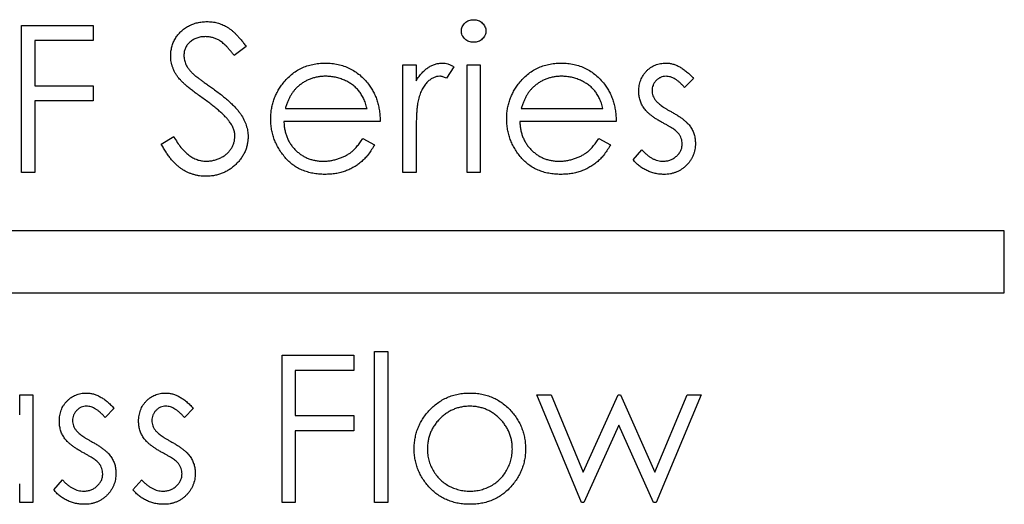
# Model space of a CAD drawing. Units: inches. Extents: x 1.8 to 16, y 1.5 to 10.6.
# Drawn here: x 7.3 to 7.8, y 5 to 5.3 of the extents above; entities that cross this region are included whole.
import ezdxf

# ---------------------------------------------------------------- set-up
doc = ezdxf.new("R2010")
doc.units = ezdxf.units.IN
doc.header["$MEASUREMENT"] = 0

msp = doc.modelspace()

# ---------------------------------------------------------------- linework, layer by layer
at = {"color": 7, "linetype": 'Continuous', "lineweight": 25}
for p, q in [((7.27873, 5.25784), (7.31446, 5.25784)), ((7.27873, 5.1845), (7.27873, 5.25784)), ((7.31446, 5.25784), (7.31446, 5.25032)), ((7.31446, 5.25032), (7.28532, 5.25032)), ((7.28532, 5.25032), (7.28532, 5.22775)), ((7.39062, 5.2473), (7.38467, 5.24279)), ((7.46865, 5.23809), (7.47523, 5.23809)), ((7.46865, 5.1845), (7.46865, 5.23809)), ((7.47523, 5.23809), (7.47523, 5.23021)), ((7.50062, 5.1845), (7.50062, 5.23809)), ((7.50062, 5.23809), (7.5072, 5.23809)), ((7.5072, 5.23809), (7.5072, 5.1845)), ((7.49403, 5.2372), (7.49042, 5.2315)), ((7.61344, 5.23141), (7.60897, 5.22681)), ((7.28532, 5.22775), (7.31446, 5.22775)), ((7.31446, 5.22775), (7.31446, 5.22023)), ((7.31446, 5.22023), (7.28532, 5.22023)), ((7.28532, 5.22023), (7.28532, 5.1845)), ((7.41011, 5.21647), (7.45079, 5.21647)), ((7.52763, 5.21647), (7.56831, 5.21647)), ((7.45737, 5.20989), (7.40942, 5.20989)), ((7.57489, 5.20989), (7.52694, 5.20989)), ((7.34831, 5.19865), (7.35451, 5.20237)), ((7.4487, 5.20143), (7.45455, 5.19836)), ((7.47523, 5.20251), (7.47523, 5.1845)), ((7.56622, 5.20143), (7.57207, 5.19836)), ((7.58335, 5.19082), (7.58771, 5.19579)), ((7.28532, 5.1845), (7.27873, 5.1845)), ((7.47523, 5.1845), (7.46865, 5.1845)), ((7.5072, 5.1845), (7.50062, 5.1845)), ((7.76823, 5.1555), (5.66823, 5.1555)), ((7.76823, 5.1245), (7.76823, 5.1555)), ((5.66823, 5.1245), (7.76823, 5.1245)), ((7.40848, 5.02009), (7.40848, 5.09342)), ((7.40848, 5.09342), (7.44421, 5.09342)), ((7.44421, 5.09342), (7.44421, 5.0859)), ((7.45455, 5.09531), (7.46113, 5.09531)), ((7.45455, 5.02009), (7.45455, 5.09531)), ((7.46113, 5.09531), (7.46113, 5.02009)), ((7.41506, 5.0859), (7.41506, 5.06334)), ((7.44421, 5.0859), (7.41506, 5.0859)), ((7.27779, 5.06377), (7.27779, 5.07368)), ((7.27779, 5.07368), (7.28438, 5.07368)), ((7.28438, 5.07368), (7.28438, 5.02009)), ((7.5576, 5.02009), (7.5354, 5.07368)), ((7.5354, 5.07368), (7.54247, 5.07368)), ((7.54247, 5.07368), (7.55844, 5.03513)), ((7.55844, 5.03513), (7.57593, 5.07368)), ((7.57593, 5.07368), (7.57705, 5.07368)), ((7.57705, 5.07368), (7.59416, 5.03513)), ((7.59416, 5.03513), (7.61028, 5.07368)), ((7.6172, 5.07368), (7.59479, 5.02009)), ((7.61028, 5.07368), (7.6172, 5.07368)), ((7.3248, 5.067), (7.32034, 5.0624)), ((7.36429, 5.067), (7.35982, 5.0624)), ((7.41506, 5.06334), (7.44421, 5.06334)), ((7.44421, 5.06334), (7.44421, 5.05582)), ((7.5763, 5.05864), (7.55882, 5.02009)), ((7.59343, 5.02009), (7.5763, 5.05864)), ((7.41506, 5.05582), (7.41506, 5.02009)), ((7.44421, 5.05582), (7.41506, 5.05582)), ((7.27779, 5.02009), (7.27779, 5.02936)), ((7.29472, 5.02641), (7.29908, 5.03137)), ((7.33421, 5.02641), (7.33857, 5.03137)), ((7.28438, 5.02009), (7.27779, 5.02009)), ((7.41506, 5.02009), (7.40848, 5.02009)), ((7.46113, 5.02009), (7.45455, 5.02009)), ((7.55882, 5.02009), (7.5576, 5.02009)), ((7.59479, 5.02009), (7.59343, 5.02009))]:
    msp.add_line(p, q, dxfattribs=at)
for points, knots in [([(7.35301, 5.2426), (7.35304, 5.24338), (7.35309, 5.24491), (7.35355, 5.24716), (7.35427, 5.2493), (7.35528, 5.25132), (7.35659, 5.25316), (7.3581, 5.25485), (7.35989, 5.25629), (7.36187, 5.25752), (7.36402, 5.2585), (7.36629, 5.25921), (7.36866, 5.25963), (7.37026, 5.25969), (7.37108, 5.25972)], [0, 0, 0, 0, 0.0837707, 0.1657509, 0.246237, 0.3274037, 0.4087255, 0.4896297, 0.5716099, 0.6557425, 0.7412237, 0.8265771, 0.9120042, 1, 1, 1, 1]), ([(7.37108, 5.25972), (7.37194, 5.25969), (7.37366, 5.25963), (7.37618, 5.25911), (7.37863, 5.25828), (7.38058, 5.25731), (7.38211, 5.25634), (7.38328, 5.25546), (7.38447, 5.25445), (7.38567, 5.25328), (7.38689, 5.25199), (7.38812, 5.25055), (7.38939, 5.24899), (7.3902, 5.24788), (7.39062, 5.2473)], [0, 0, 0, 0, 0.107209, 0.213204, 0.318562, 0.426501, 0.48334, 0.543285, 0.607974, 0.677199, 0.750741, 0.828752, 0.91221, 1, 1, 1, 1]), ([(7.49779, 5.25499), (7.49782, 5.25537), (7.49786, 5.25611), (7.49822, 5.25718), (7.49878, 5.25817), (7.49957, 5.25903), (7.5005, 5.25975), (7.50155, 5.26028), (7.50269, 5.2606), (7.50347, 5.26064), (7.50388, 5.26066)], [0, 0, 0, 0, 0.12329, 0.242149, 0.363437, 0.489745, 0.618115, 0.744894, 0.868932, 1, 1, 1, 1]), ([(7.50388, 5.26066), (7.50428, 5.26064), (7.50508, 5.2606), (7.50624, 5.26028), (7.50729, 5.25975), (7.50823, 5.25902), (7.50903, 5.25817), (7.50959, 5.25718), (7.50995, 5.25611), (7.50999, 5.25537), (7.51002, 5.25499)], [0, 0, 0, 0, 0.131899, 0.258284, 0.384341, 0.51198, 0.638632, 0.75923, 0.877412, 1, 1, 1, 1]), ([(7.50388, 5.24938), (7.50347, 5.24939), (7.50269, 5.24943), (7.50155, 5.24976), (7.5005, 5.25029), (7.49957, 5.25101), (7.49879, 5.25186), (7.49822, 5.25283), (7.49786, 5.25389), (7.49782, 5.25462), (7.49779, 5.25499)], [0, 0, 0, 0, 0.1318668, 0.2566614, 0.3842132, 0.5133652, 0.6404432, 0.761085, 0.8791455, 1, 1, 1, 1]), ([(7.51002, 5.25499), (7.50999, 5.25462), (7.50995, 5.25389), (7.50959, 5.25283), (7.50902, 5.25186), (7.50823, 5.25101), (7.50729, 5.25029), (7.50624, 5.24975), (7.50508, 5.24943), (7.50428, 5.24939), (7.50388, 5.24938)], [0, 0, 0, 0, 0.120162, 0.237546, 0.357497, 0.484917, 0.613329, 0.74015, 0.867301, 1, 1, 1, 1]), ([(7.37034, 5.2522), (7.36959, 5.25217), (7.36812, 5.25212), (7.36605, 5.25158), (7.36418, 5.25076), (7.36257, 5.24958), (7.36125, 5.24817), (7.36028, 5.24656), (7.3597, 5.24478), (7.35963, 5.24354), (7.35959, 5.24291)], [0, 0, 0, 0, 0.1430311, 0.275822, 0.4018687, 0.5278745, 0.650459, 0.7659638, 0.8808091, 1, 1, 1, 1]), ([(7.38467, 5.24279), (7.38431, 5.24326), (7.38361, 5.24415), (7.38256, 5.2454), (7.38158, 5.24654), (7.38059, 5.24753), (7.37969, 5.24844), (7.37881, 5.2492), (7.37796, 5.24985), (7.3769, 5.25054), (7.37556, 5.2512), (7.37389, 5.25178), (7.37214, 5.25213), (7.37095, 5.25217), (7.37034, 5.2522)], [0, 0, 0, 0, 0.098449, 0.18959, 0.274128, 0.352111, 0.423687, 0.489026, 0.548936, 0.601892, 0.701259, 0.799633, 0.898566, 1, 1, 1, 1]), ([(7.35959, 5.24291), (7.3596, 5.24252), (7.35962, 5.24173), (7.35984, 5.24057), (7.36014, 5.23941), (7.36061, 5.23826), (7.36125, 5.2371), (7.3621, 5.2359), (7.36317, 5.23467), (7.36399, 5.23386), (7.36442, 5.23344)], [0, 0, 0, 0, 0.107282, 0.216059, 0.322956, 0.434131, 0.553424, 0.686081, 0.83426, 1, 1, 1, 1]), ([(7.35711, 5.23144), (7.35678, 5.23187), (7.35615, 5.23272), (7.3553, 5.23405), (7.35459, 5.2354), (7.35402, 5.23679), (7.35356, 5.2382), (7.35324, 5.23965), (7.35304, 5.24112), (7.35302, 5.24211), (7.35301, 5.2426)], [0, 0, 0, 0, 0.133502, 0.26255, 0.388252, 0.511531, 0.633734, 0.755402, 0.877557, 1, 1, 1, 1]), ([(7.40901, 5.22904), (7.40967, 5.22984), (7.41097, 5.2314), (7.4132, 5.23343), (7.41558, 5.23517), (7.41814, 5.23659), (7.42086, 5.23768), (7.42375, 5.23846), (7.4268, 5.23894), (7.42889, 5.239), (7.42996, 5.23903)], [0, 0, 0, 0, 0.128851, 0.253207, 0.374634, 0.495346, 0.616346, 0.739634, 0.866826, 1, 1, 1, 1]), ([(7.42996, 5.23903), (7.43105, 5.23901), (7.43321, 5.23895), (7.43635, 5.23843), (7.43933, 5.23762), (7.44212, 5.23644), (7.44477, 5.23497), (7.44721, 5.23312), (7.44952, 5.23098), (7.45085, 5.22933), (7.45154, 5.22849)], [0, 0, 0, 0, 0.1320486, 0.2590493, 0.3819041, 0.5025163, 0.6227282, 0.7447264, 0.8701007, 1, 1, 1, 1]), ([(7.47523, 5.23021), (7.47572, 5.23094), (7.47664, 5.23235), (7.4782, 5.2342), (7.47977, 5.23576), (7.4814, 5.23698), (7.48308, 5.2379), (7.48479, 5.23855), (7.48654, 5.23896), (7.48772, 5.23901), (7.4883, 5.23903)], [0, 0, 0, 0, 0.160011, 0.306021, 0.438854, 0.560992, 0.675734, 0.786178, 0.892874, 1, 1, 1, 1]), ([(7.4883, 5.23903), (7.48876, 5.23901), (7.4897, 5.23896), (7.49113, 5.2386), (7.4926, 5.23802), (7.49354, 5.23748), (7.49403, 5.2372)], [0, 0, 0, 0, 0.2252775, 0.4635232, 0.7203236, 1, 1, 1, 1]), ([(7.52653, 5.22904), (7.52719, 5.22984), (7.5285, 5.2314), (7.53072, 5.23343), (7.5331, 5.23517), (7.53566, 5.23659), (7.53838, 5.23768), (7.54127, 5.23846), (7.54432, 5.23894), (7.54641, 5.239), (7.54748, 5.23903)], [0, 0, 0, 0, 0.128851, 0.253207, 0.374634, 0.495346, 0.616346, 0.739634, 0.866826, 1, 1, 1, 1]), ([(7.54748, 5.23903), (7.54858, 5.23901), (7.55073, 5.23895), (7.55387, 5.23843), (7.55685, 5.23762), (7.55965, 5.23644), (7.56229, 5.23497), (7.56473, 5.23312), (7.56704, 5.23098), (7.56838, 5.22933), (7.56906, 5.22849)], [0, 0, 0, 0, 0.1320486, 0.2590493, 0.3819041, 0.5025163, 0.6227282, 0.7447264, 0.8701007, 1, 1, 1, 1]), ([(7.58617, 5.22498), (7.58618, 5.22547), (7.5862, 5.22644), (7.58638, 5.22786), (7.5867, 5.22922), (7.5871, 5.23052), (7.58765, 5.23175), (7.58831, 5.23292), (7.58909, 5.23403), (7.58999, 5.23506), (7.59098, 5.23599), (7.59205, 5.2368), (7.59316, 5.2375), (7.59435, 5.23806), (7.5956, 5.2385), (7.59692, 5.2388), (7.59829, 5.23901), (7.59923, 5.23902), (7.59972, 5.23903)], [0, 0, 0, 0, 0.067957, 0.133001, 0.196444, 0.25853, 0.32024, 0.381364, 0.443107, 0.505531, 0.568312, 0.629225, 0.689302, 0.748846, 0.809447, 0.870926, 0.934059, 1, 1, 1, 1]), ([(7.59972, 5.23903), (7.60028, 5.23901), (7.60144, 5.23896), (7.60316, 5.23859), (7.60488, 5.23798), (7.60661, 5.23714), (7.60832, 5.23605), (7.61004, 5.23473), (7.61178, 5.23319), (7.61287, 5.23202), (7.61344, 5.23141)], [0, 0, 0, 0, 0.105714, 0.213412, 0.326127, 0.444452, 0.569061, 0.702712, 0.846318, 1, 1, 1, 1]), ([(7.36442, 5.23344), (7.36458, 5.23329), (7.36496, 5.23295), (7.36566, 5.2324), (7.36658, 5.23171), (7.3677, 5.23086), (7.36904, 5.22987), (7.3706, 5.22876), (7.37237, 5.22749), (7.37362, 5.22661), (7.37428, 5.22614)], [0, 0, 0, 0, 0.052594, 0.124952, 0.218094, 0.333502, 0.468789, 0.624938, 0.801683, 1, 1, 1, 1]), ([(7.36912, 5.22146), (7.36835, 5.22201), (7.36688, 5.22306), (7.36481, 5.22462), (7.36297, 5.22605), (7.36135, 5.22736), (7.35996, 5.22854), (7.35878, 5.22959), (7.35786, 5.23055), (7.35734, 5.23116), (7.35711, 5.23144)], [0, 0, 0, 0, 0.181535, 0.347082, 0.495568, 0.628357, 0.74552, 0.845831, 0.930782, 1, 1, 1, 1]), ([(7.40284, 5.21115), (7.40286, 5.21198), (7.4029, 5.21361), (7.40318, 5.21602), (7.40367, 5.21837), (7.40435, 5.22065), (7.40522, 5.22286), (7.40628, 5.22501), (7.40754, 5.22708), (7.40852, 5.22839), (7.40901, 5.22904)], [0, 0, 0, 0, 0.128045, 0.253768, 0.377428, 0.500551, 0.623296, 0.746578, 0.872348, 1, 1, 1, 1]), ([(7.43029, 5.23245), (7.42964, 5.23244), (7.42834, 5.23242), (7.42643, 5.23217), (7.42458, 5.23178), (7.42282, 5.23121), (7.42112, 5.23051), (7.41949, 5.22966), (7.41794, 5.22862), (7.41697, 5.22783), (7.41648, 5.22743)], [0, 0, 0, 0, 0.131103, 0.259163, 0.384194, 0.506328, 0.629067, 0.750648, 0.874028, 1, 1, 1, 1]), ([(7.45079, 5.21647), (7.45055, 5.21734), (7.45009, 5.21902), (7.44911, 5.22134), (7.44803, 5.22342), (7.44673, 5.22521), (7.44527, 5.2268), (7.44357, 5.22818), (7.44169, 5.22944), (7.4396, 5.23049), (7.43737, 5.23136), (7.43507, 5.232), (7.4327, 5.23237), (7.4311, 5.23243), (7.43029, 5.23245)], [0, 0, 0, 0, 0.096257, 0.184782, 0.267525, 0.344439, 0.419646, 0.496623, 0.576672, 0.660317, 0.74526, 0.830065, 0.914432, 1, 1, 1, 1]), ([(7.45154, 5.22849), (7.452, 5.22785), (7.45292, 5.22659), (7.45408, 5.22454), (7.45509, 5.22238), (7.45589, 5.2201), (7.45654, 5.21772), (7.45701, 5.21521), (7.45729, 5.21259), (7.45734, 5.2108), (7.45737, 5.20989)], [0, 0, 0, 0, 0.118522, 0.236255, 0.356174, 0.47725, 0.60154, 0.729618, 0.862158, 1, 1, 1, 1]), ([(7.48706, 5.23245), (7.48653, 5.23242), (7.48545, 5.23235), (7.48387, 5.23178), (7.48233, 5.23089), (7.48112, 5.22987), (7.48017, 5.2289), (7.47949, 5.22804), (7.47889, 5.22708), (7.47829, 5.22604), (7.47775, 5.2249), (7.47726, 5.22365), (7.4768, 5.22231), (7.47654, 5.22138), (7.47641, 5.22091)], [0, 0, 0, 0, 0.093777, 0.191278, 0.294662, 0.409747, 0.471345, 0.53582, 0.603222, 0.674199, 0.748603, 0.828338, 0.912068, 1, 1, 1, 1]), ([(7.49042, 5.2315), (7.4901, 5.23164), (7.4895, 5.23191), (7.48862, 5.23222), (7.48781, 5.23241), (7.4873, 5.23244), (7.48706, 5.23245)], [0, 0, 0, 0, 0.295139, 0.56023, 0.794983, 1, 1, 1, 1]), ([(7.52036, 5.21115), (7.52038, 5.21198), (7.52043, 5.21361), (7.5207, 5.21602), (7.52119, 5.21837), (7.52187, 5.22065), (7.52274, 5.22286), (7.5238, 5.22501), (7.52506, 5.22708), (7.52604, 5.22839), (7.52653, 5.22904)], [0, 0, 0, 0, 0.128045, 0.253768, 0.377428, 0.500551, 0.623296, 0.746578, 0.872348, 1, 1, 1, 1]), ([(7.54781, 5.23245), (7.54716, 5.23244), (7.54586, 5.23242), (7.54395, 5.23217), (7.54211, 5.23178), (7.54034, 5.23121), (7.53864, 5.23051), (7.53701, 5.22966), (7.53546, 5.22862), (7.53449, 5.22783), (7.53401, 5.22743)], [0, 0, 0, 0, 0.131103, 0.259163, 0.384194, 0.506328, 0.629067, 0.750648, 0.874028, 1, 1, 1, 1]), ([(7.56831, 5.21647), (7.56807, 5.21734), (7.56761, 5.21902), (7.56663, 5.22134), (7.56555, 5.22342), (7.56425, 5.22521), (7.56279, 5.2268), (7.56109, 5.22818), (7.55921, 5.22944), (7.55712, 5.23049), (7.5549, 5.23136), (7.55259, 5.232), (7.55022, 5.23237), (7.54862, 5.23243), (7.54781, 5.23245)], [0, 0, 0, 0, 0.096257, 0.184782, 0.267525, 0.344439, 0.419646, 0.496623, 0.576672, 0.660317, 0.74526, 0.830065, 0.914432, 1, 1, 1, 1]), ([(7.56906, 5.22849), (7.56952, 5.22785), (7.57044, 5.22659), (7.5716, 5.22454), (7.57261, 5.22238), (7.57341, 5.2201), (7.57406, 5.21772), (7.57453, 5.21521), (7.57481, 5.21259), (7.57486, 5.2108), (7.57489, 5.20989)], [0, 0, 0, 0, 0.118522, 0.236255, 0.356174, 0.47725, 0.60154, 0.729618, 0.862158, 1, 1, 1, 1]), ([(7.59972, 5.23245), (7.59925, 5.23243), (7.59834, 5.23239), (7.59703, 5.23194), (7.59582, 5.23126), (7.59476, 5.23032), (7.59387, 5.22921), (7.59323, 5.22796), (7.59283, 5.22663), (7.59278, 5.22571), (7.59275, 5.22524)], [0, 0, 0, 0, 0.124921, 0.245828, 0.369056, 0.497487, 0.627441, 0.751102, 0.873762, 1, 1, 1, 1]), ([(7.60897, 5.22681), (7.60858, 5.22726), (7.60784, 5.22812), (7.60666, 5.22927), (7.60549, 5.23024), (7.60434, 5.23105), (7.60317, 5.23167), (7.60202, 5.23212), (7.60086, 5.2324), (7.60009, 5.23244), (7.59972, 5.23245)], [0, 0, 0, 0, 0.158223, 0.305036, 0.441309, 0.565963, 0.683525, 0.793334, 0.898518, 1, 1, 1, 1]), ([(7.37428, 5.22614), (7.37508, 5.22556), (7.37662, 5.22444), (7.37881, 5.22275), (7.3808, 5.2211), (7.38259, 5.2195), (7.3842, 5.21796), (7.38561, 5.21646), (7.38684, 5.21502), (7.38817, 5.21317), (7.38952, 5.21089), (7.39068, 5.20809), (7.39141, 5.20528), (7.39151, 5.2034), (7.39156, 5.20247)], [0, 0, 0, 0, 0.096967, 0.187763, 0.272381, 0.351302, 0.424312, 0.491882, 0.554203, 0.610843, 0.715918, 0.81455, 0.9085, 1, 1, 1, 1]), ([(7.41648, 5.22743), (7.41613, 5.22711), (7.41543, 5.22647), (7.41448, 5.22537), (7.41357, 5.22418), (7.41276, 5.22285), (7.41199, 5.22142), (7.41129, 5.21988), (7.41065, 5.21822), (7.41029, 5.21706), (7.41011, 5.21647)], [0, 0, 0, 0, 0.109988, 0.222589, 0.338513, 0.459696, 0.585519, 0.717507, 0.854661, 1, 1, 1, 1]), ([(7.53401, 5.22743), (7.53366, 5.22711), (7.53295, 5.22647), (7.532, 5.22537), (7.53109, 5.22418), (7.53028, 5.22285), (7.52951, 5.22142), (7.52881, 5.21988), (7.52817, 5.21822), (7.52781, 5.21706), (7.52763, 5.21647)], [0, 0, 0, 0, 0.109988, 0.222589, 0.338513, 0.459696, 0.585519, 0.717507, 0.854661, 1, 1, 1, 1]), ([(7.58862, 5.21672), (7.58824, 5.21733), (7.58749, 5.21855), (7.58674, 5.22058), (7.58624, 5.22273), (7.58619, 5.22422), (7.58617, 5.22498)], [0, 0, 0, 0, 0.246235, 0.490985, 0.740588, 1, 1, 1, 1]), ([(7.59275, 5.22524), (7.59278, 5.22482), (7.59282, 5.22397), (7.59318, 5.22272), (7.59376, 5.22151), (7.5943, 5.22076), (7.59457, 5.22038)], [0, 0, 0, 0, 0.24004, 0.479403, 0.731757, 1, 1, 1, 1]), ([(7.38234, 5.20977), (7.38202, 5.21019), (7.38133, 5.21107), (7.38014, 5.21238), (7.37876, 5.21374), (7.37719, 5.21517), (7.37545, 5.21666), (7.37352, 5.21823), (7.37139, 5.21983), (7.36989, 5.22091), (7.36912, 5.22146)], [0, 0, 0, 0, 0.0902813, 0.1895343, 0.2992048, 0.4183741, 0.5483658, 0.6881291, 0.8390798, 1, 1, 1, 1]), ([(7.47641, 5.22091), (7.47631, 5.22048), (7.47609, 5.21954), (7.47588, 5.21796), (7.47566, 5.21609), (7.47551, 5.21394), (7.47538, 5.21149), (7.4753, 5.20876), (7.47523, 5.20573), (7.47523, 5.20362), (7.47523, 5.20251)], [0, 0, 0, 0, 0.070855, 0.157726, 0.258598, 0.375889, 0.508164, 0.657032, 0.820176, 1, 1, 1, 1]), ([(7.59457, 5.22038), (7.59474, 5.22017), (7.5951, 5.21974), (7.59575, 5.21911), (7.59652, 5.21846), (7.59742, 5.21779), (7.59845, 5.21709), (7.59959, 5.21636), (7.60087, 5.2156), (7.60176, 5.21511), (7.60223, 5.21485)], [0, 0, 0, 0, 0.0834165, 0.1786165, 0.284022, 0.4022442, 0.5335824, 0.6769494, 0.8316667, 1, 1, 1, 1]), ([(7.59786, 5.2094), (7.59732, 5.20971), (7.59626, 5.2103), (7.59476, 5.21122), (7.59341, 5.21216), (7.59217, 5.21305), (7.59108, 5.21396), (7.59013, 5.21489), (7.5893, 5.21578), (7.58884, 5.21642), (7.58862, 5.21672)], [0, 0, 0, 0, 0.157762, 0.30595, 0.443775, 0.572824, 0.692154, 0.802296, 0.905564, 1, 1, 1, 1]), ([(7.60223, 5.21485), (7.6028, 5.21453), (7.6039, 5.21392), (7.60546, 5.21296), (7.60689, 5.21201), (7.60816, 5.21105), (7.60931, 5.21013), (7.61031, 5.20921), (7.61117, 5.20828), (7.61165, 5.20764), (7.61188, 5.20733)], [0, 0, 0, 0, 0.1589968, 0.3071295, 0.4462348, 0.5756134, 0.6941373, 0.8045717, 0.9065888, 1, 1, 1, 1]), ([(7.38497, 5.20257), (7.38494, 5.20318), (7.38488, 5.20442), (7.38434, 5.20625), (7.38352, 5.20807), (7.38275, 5.20919), (7.38234, 5.20977)], [0, 0, 0, 0, 0.234748, 0.475391, 0.728528, 1, 1, 1, 1]), ([(7.42979, 5.18356), (7.42876, 5.18359), (7.42676, 5.18363), (7.42383, 5.18404), (7.42108, 5.1847), (7.4185, 5.18562), (7.41609, 5.18682), (7.41386, 5.18829), (7.41179, 5.19001), (7.40995, 5.192), (7.40829, 5.19413), (7.40682, 5.19635), (7.4056, 5.19865), (7.40459, 5.20102), (7.4038, 5.20345), (7.40323, 5.20596), (7.40291, 5.20853), (7.40286, 5.21027), (7.40284, 5.21115)], [0, 0, 0, 0, 0.071578, 0.139628, 0.204795, 0.268132, 0.32981, 0.391297, 0.453429, 0.516546, 0.579625, 0.641112, 0.701287, 0.760489, 0.819934, 0.878921, 0.938983, 1, 1, 1, 1]), ([(7.40942, 5.20989), (7.40945, 5.20918), (7.40951, 5.20779), (7.40981, 5.20576), (7.41028, 5.20383), (7.41093, 5.202), (7.41172, 5.20026), (7.4127, 5.19863), (7.41386, 5.1971), (7.41515, 5.19566), (7.41659, 5.19438), (7.4181, 5.19324), (7.41971, 5.19228), (7.42141, 5.1915), (7.42319, 5.19089), (7.42504, 5.19047), (7.42698, 5.19019), (7.4283, 5.19016), (7.42897, 5.19015)], [0, 0, 0, 0, 0.068385, 0.134476, 0.198391, 0.260753, 0.321829, 0.383037, 0.444653, 0.507398, 0.569825, 0.630778, 0.690929, 0.750945, 0.811049, 0.872331, 0.935004, 1, 1, 1, 1]), ([(7.54732, 5.18356), (7.54629, 5.18359), (7.54428, 5.18363), (7.54135, 5.18404), (7.5386, 5.1847), (7.53602, 5.18562), (7.53362, 5.18682), (7.53138, 5.18829), (7.52931, 5.19001), (7.52747, 5.192), (7.52581, 5.19413), (7.52434, 5.19635), (7.52312, 5.19865), (7.52212, 5.20102), (7.52132, 5.20345), (7.52076, 5.20596), (7.52043, 5.20853), (7.52038, 5.21027), (7.52036, 5.21115)], [0, 0, 0, 0, 0.071578, 0.139628, 0.204795, 0.268132, 0.32981, 0.391297, 0.453429, 0.516546, 0.579625, 0.641112, 0.701287, 0.760489, 0.819934, 0.878921, 0.938983, 1, 1, 1, 1]), ([(7.52694, 5.20989), (7.52697, 5.20918), (7.52704, 5.20779), (7.52733, 5.20576), (7.5278, 5.20383), (7.52845, 5.202), (7.52925, 5.20026), (7.53022, 5.19863), (7.53138, 5.1971), (7.53267, 5.19566), (7.53411, 5.19438), (7.53563, 5.19324), (7.53724, 5.19228), (7.53893, 5.1915), (7.54071, 5.19089), (7.54257, 5.19047), (7.5445, 5.19019), (7.54582, 5.19016), (7.54649, 5.19015)], [0, 0, 0, 0, 0.068385, 0.134476, 0.198391, 0.260753, 0.321829, 0.383037, 0.444653, 0.507398, 0.569825, 0.630778, 0.690929, 0.750945, 0.811049, 0.872331, 0.935004, 1, 1, 1, 1]), ([(7.60599, 5.20388), (7.60582, 5.20407), (7.60545, 5.20448), (7.60478, 5.20508), (7.60398, 5.20572), (7.60302, 5.20638), (7.60195, 5.20711), (7.6007, 5.20783), (7.59934, 5.20861), (7.59837, 5.20913), (7.59786, 5.2094)], [0, 0, 0, 0, 0.076879, 0.167469, 0.272283, 0.388707, 0.520779, 0.666248, 0.825537, 1, 1, 1, 1]), ([(7.60779, 5.19877), (7.60777, 5.19924), (7.60773, 5.20015), (7.60737, 5.20149), (7.60682, 5.20276), (7.60627, 5.2035), (7.60599, 5.20388)], [0, 0, 0, 0, 0.2535135, 0.4979531, 0.7455399, 1, 1, 1, 1]), ([(7.61188, 5.20733), (7.61226, 5.20671), (7.61302, 5.20547), (7.61381, 5.20343), (7.61428, 5.20127), (7.61434, 5.1998), (7.61438, 5.19905)], [0, 0, 0, 0, 0.2488582, 0.4968315, 0.7433154, 1, 1, 1, 1]), ([(7.37061, 5.18262), (7.37005, 5.18263), (7.36895, 5.18266), (7.36732, 5.18284), (7.36573, 5.18311), (7.36419, 5.18353), (7.36268, 5.18405), (7.36121, 5.18468), (7.35978, 5.18543), (7.35838, 5.1863), (7.35701, 5.18731), (7.35569, 5.18848), (7.35438, 5.18979), (7.3531, 5.19125), (7.35186, 5.19288), (7.35064, 5.19466), (7.34944, 5.19659), (7.34869, 5.19795), (7.34831, 5.19865)], [0, 0, 0, 0, 0.057207, 0.113694, 0.169175, 0.224155, 0.278714, 0.333787, 0.389234, 0.445813, 0.503694, 0.564283, 0.627963, 0.694643, 0.765377, 0.839615, 0.917539, 1, 1, 1, 1]), ([(7.35451, 5.20237), (7.35508, 5.2014), (7.35619, 5.19955), (7.35803, 5.19705), (7.35994, 5.19493), (7.36193, 5.19319), (7.36399, 5.19183), (7.36613, 5.19086), (7.36835, 5.19026), (7.36985, 5.19018), (7.37061, 5.19015)], [0, 0, 0, 0, 0.159004, 0.304646, 0.438547, 0.562322, 0.677433, 0.786897, 0.893611, 1, 1, 1, 1]), ([(7.37061, 5.19015), (7.37125, 5.19016), (7.37252, 5.1902), (7.3744, 5.19054), (7.37622, 5.19108), (7.37796, 5.19183), (7.37956, 5.19274), (7.381, 5.19382), (7.38221, 5.19506), (7.38321, 5.19643), (7.38399, 5.19789), (7.38457, 5.1994), (7.3849, 5.20098), (7.38495, 5.20204), (7.38497, 5.20257)], [0, 0, 0, 0, 0.091295, 0.180992, 0.270379, 0.360478, 0.448694, 0.532623, 0.614316, 0.694491, 0.772638, 0.849284, 0.923941, 1, 1, 1, 1]), ([(7.39156, 5.20247), (7.39154, 5.20181), (7.39151, 5.20051), (7.3912, 5.1986), (7.39074, 5.19674), (7.39005, 5.19497), (7.3892, 5.19324), (7.38813, 5.1916), (7.38689, 5.19001), (7.38546, 5.18852), (7.38391, 5.18715), (7.38225, 5.18594), (7.38052, 5.1849), (7.37869, 5.18408), (7.37679, 5.18343), (7.3748, 5.18296), (7.37273, 5.18267), (7.37132, 5.18264), (7.37061, 5.18262)], [0, 0, 0, 0, 0.061495, 0.121796, 0.180952, 0.240299, 0.299757, 0.3608, 0.423165, 0.488346, 0.553642, 0.617281, 0.680182, 0.742142, 0.804628, 0.868236, 0.933008, 1, 1, 1, 1]), ([(7.42897, 5.19015), (7.42963, 5.19016), (7.43093, 5.19018), (7.43287, 5.19043), (7.43478, 5.19082), (7.43665, 5.19139), (7.43844, 5.19205), (7.44011, 5.19283), (7.44163, 5.19371), (7.44306, 5.19472), (7.44444, 5.19596), (7.44583, 5.19749), (7.44728, 5.19933), (7.44821, 5.2007), (7.4487, 5.20143)], [0, 0, 0, 0, 0.082597, 0.163889, 0.245674, 0.327919, 0.408809, 0.485689, 0.559113, 0.630217, 0.705259, 0.79157, 0.88979, 1, 1, 1, 1]), ([(7.54649, 5.19015), (7.54715, 5.19016), (7.54845, 5.19018), (7.55039, 5.19043), (7.55231, 5.19082), (7.55417, 5.19139), (7.55596, 5.19205), (7.55763, 5.19283), (7.55915, 5.19371), (7.56058, 5.19472), (7.56196, 5.19596), (7.56335, 5.19749), (7.56481, 5.19933), (7.56573, 5.2007), (7.56622, 5.20143)], [0, 0, 0, 0, 0.082597, 0.163889, 0.245674, 0.327919, 0.408809, 0.485689, 0.559113, 0.630217, 0.705259, 0.79157, 0.88979, 1, 1, 1, 1]), ([(7.59833, 5.19015), (7.59897, 5.19017), (7.60021, 5.19023), (7.60199, 5.19074), (7.60363, 5.19154), (7.60506, 5.19267), (7.60626, 5.19399), (7.60715, 5.19547), (7.60769, 5.19708), (7.60776, 5.1982), (7.60779, 5.19877)], [0, 0, 0, 0, 0.13403, 0.261871, 0.3878, 0.517638, 0.644449, 0.763757, 0.880302, 1, 1, 1, 1]), ([(7.61438, 5.19905), (7.61436, 5.19852), (7.61433, 5.19747), (7.61412, 5.19594), (7.61377, 5.19447), (7.61329, 5.19305), (7.61263, 5.19171), (7.61187, 5.19042), (7.61094, 5.18921), (7.6099, 5.18806), (7.60875, 5.18701), (7.60752, 5.18609), (7.60622, 5.1853), (7.60484, 5.18467), (7.6034, 5.18417), (7.60188, 5.18382), (7.6003, 5.18361), (7.59922, 5.18358), (7.59867, 5.18356)], [0, 0, 0, 0, 0.064559, 0.127221, 0.18863, 0.248682, 0.309578, 0.3701, 0.431486, 0.495312, 0.559138, 0.621001, 0.682343, 0.743525, 0.805465, 0.868617, 0.933055, 1, 1, 1, 1]), ([(7.45455, 5.19836), (7.45408, 5.19753), (7.45317, 5.19592), (7.45162, 5.19371), (7.44998, 5.19174), (7.44819, 5.19003), (7.44632, 5.18852), (7.44433, 5.18722), (7.44224, 5.1861), (7.44001, 5.18518), (7.43766, 5.18446), (7.43517, 5.18393), (7.43253, 5.18362), (7.43072, 5.18358), (7.42979, 5.18356)], [0, 0, 0, 0, 0.093384, 0.181689, 0.265546, 0.346039, 0.424597, 0.501912, 0.580013, 0.658291, 0.738533, 0.821867, 0.908787, 1, 1, 1, 1]), ([(7.57207, 5.19836), (7.5716, 5.19753), (7.5707, 5.19592), (7.56914, 5.19371), (7.5675, 5.19174), (7.56572, 5.19003), (7.56385, 5.18852), (7.56186, 5.18722), (7.55976, 5.1861), (7.55753, 5.18518), (7.55518, 5.18446), (7.55269, 5.18393), (7.55005, 5.18362), (7.54824, 5.18358), (7.54732, 5.18356)], [0, 0, 0, 0, 0.093384, 0.181689, 0.265546, 0.346039, 0.424597, 0.501912, 0.580013, 0.658291, 0.738533, 0.821867, 0.908787, 1, 1, 1, 1]), ([(7.58771, 5.19579), (7.58813, 5.19534), (7.58893, 5.19447), (7.59022, 5.19332), (7.59152, 5.19235), (7.59284, 5.19154), (7.59418, 5.19091), (7.59555, 5.19048), (7.59694, 5.19019), (7.59787, 5.19016), (7.59833, 5.19015)], [0, 0, 0, 0, 0.147476, 0.285904, 0.417172, 0.540501, 0.659238, 0.775006, 0.887229, 1, 1, 1, 1]), ([(7.59867, 5.18356), (7.59793, 5.18358), (7.59646, 5.18363), (7.59428, 5.18401), (7.59215, 5.18461), (7.5901, 5.18547), (7.58815, 5.18652), (7.58636, 5.18776), (7.58474, 5.18918), (7.58381, 5.19028), (7.58335, 5.19082)], [0, 0, 0, 0, 0.126763, 0.251765, 0.37728, 0.505093, 0.631878, 0.755361, 0.877681, 1, 1, 1, 1]), ([(7.29754, 5.06056), (7.29755, 5.06106), (7.29757, 5.06203), (7.29775, 5.06345), (7.29806, 5.0648), (7.29847, 5.06611), (7.29901, 5.06734), (7.29968, 5.06851), (7.30046, 5.06962), (7.30136, 5.07064), (7.30235, 5.07158), (7.30341, 5.07239), (7.30453, 5.07308), (7.30572, 5.07365), (7.30697, 5.07409), (7.30829, 5.07439), (7.30966, 5.07459), (7.3106, 5.07461), (7.31108, 5.07462)], [0, 0, 0, 0, 0.067957, 0.133001, 0.196444, 0.25853, 0.32024, 0.381364, 0.443107, 0.505531, 0.568312, 0.629225, 0.689302, 0.748846, 0.809447, 0.870926, 0.934059, 1, 1, 1, 1]), ([(7.31108, 5.07462), (7.31165, 5.0746), (7.3128, 5.07455), (7.31453, 5.07418), (7.31625, 5.07357), (7.31798, 5.07273), (7.31969, 5.07164), (7.32141, 5.07032), (7.32315, 5.06878), (7.32424, 5.0676), (7.3248, 5.067)], [0, 0, 0, 0, 0.105714, 0.213412, 0.326127, 0.444452, 0.569061, 0.702712, 0.846318, 1, 1, 1, 1]), ([(7.33703, 5.06056), (7.33704, 5.06106), (7.33706, 5.06203), (7.33723, 5.06345), (7.33755, 5.0648), (7.33795, 5.06611), (7.3385, 5.06734), (7.33917, 5.06851), (7.33995, 5.06962), (7.34085, 5.07064), (7.34183, 5.07158), (7.3429, 5.07239), (7.34402, 5.07308), (7.34521, 5.07365), (7.34646, 5.07409), (7.34777, 5.07439), (7.34915, 5.07459), (7.35009, 5.07461), (7.35057, 5.07462)], [0, 0, 0, 0, 0.067957, 0.133001, 0.196444, 0.25853, 0.32024, 0.381364, 0.443107, 0.505531, 0.568312, 0.629225, 0.689302, 0.748846, 0.809447, 0.870926, 0.934059, 1, 1, 1, 1]), ([(7.35057, 5.07462), (7.35114, 5.0746), (7.35229, 5.07455), (7.35402, 5.07418), (7.35574, 5.07357), (7.35746, 5.07273), (7.35918, 5.07164), (7.3609, 5.07032), (7.36264, 5.06878), (7.36373, 5.0676), (7.36429, 5.067)], [0, 0, 0, 0, 0.105714, 0.213412, 0.326127, 0.444452, 0.569061, 0.702712, 0.846318, 1, 1, 1, 1]), ([(7.48164, 5.06575), (7.48232, 5.06646), (7.48365, 5.06786), (7.4859, 5.06965), (7.48826, 5.0712), (7.49077, 5.07245), (7.4934, 5.07343), (7.49617, 5.07411), (7.49907, 5.07456), (7.50105, 5.0746), (7.50205, 5.07462)], [0, 0, 0, 0, 0.128498, 0.252713, 0.374819, 0.496436, 0.617911, 0.741288, 0.8687, 1, 1, 1, 1]), ([(7.50205, 5.07462), (7.50306, 5.0746), (7.50503, 5.07456), (7.50792, 5.07411), (7.51068, 5.07342), (7.51331, 5.07247), (7.51579, 5.0712), (7.51816, 5.06969), (7.52039, 5.06789), (7.52173, 5.0665), (7.52242, 5.06579)], [0, 0, 0, 0, 0.131751, 0.258332, 0.382134, 0.503804, 0.624693, 0.746871, 0.871514, 1, 1, 1, 1]), ([(7.31108, 5.06804), (7.31062, 5.06802), (7.30971, 5.06797), (7.3084, 5.06753), (7.30719, 5.06685), (7.30613, 5.0659), (7.30524, 5.06479), (7.3046, 5.06355), (7.30419, 5.06222), (7.30414, 5.0613), (7.30412, 5.06083)], [0, 0, 0, 0, 0.124921, 0.245828, 0.369056, 0.497487, 0.627441, 0.751102, 0.873762, 1, 1, 1, 1]), ([(7.32034, 5.0624), (7.31995, 5.06285), (7.31921, 5.06371), (7.31803, 5.06486), (7.31686, 5.06582), (7.3157, 5.06664), (7.31454, 5.06726), (7.31339, 5.06771), (7.31223, 5.06799), (7.31146, 5.06802), (7.31108, 5.06804)], [0, 0, 0, 0, 0.158223, 0.305036, 0.441309, 0.565963, 0.683525, 0.793334, 0.898518, 1, 1, 1, 1]), ([(7.35057, 5.06804), (7.35011, 5.06802), (7.34919, 5.06797), (7.34788, 5.06753), (7.34668, 5.06685), (7.34562, 5.0659), (7.34473, 5.06479), (7.34408, 5.06355), (7.34368, 5.06222), (7.34363, 5.0613), (7.34361, 5.06083)], [0, 0, 0, 0, 0.124921, 0.245828, 0.369056, 0.497487, 0.627441, 0.751102, 0.873762, 1, 1, 1, 1]), ([(7.35982, 5.0624), (7.35944, 5.06285), (7.3587, 5.06371), (7.35752, 5.06486), (7.35634, 5.06582), (7.35519, 5.06664), (7.35403, 5.06726), (7.35287, 5.06771), (7.35172, 5.06799), (7.35095, 5.06802), (7.35057, 5.06804)], [0, 0, 0, 0, 0.158223, 0.305036, 0.441309, 0.565963, 0.683525, 0.793334, 0.898518, 1, 1, 1, 1]), ([(7.50203, 5.06804), (7.50131, 5.06802), (7.49991, 5.06798), (7.49784, 5.06768), (7.49586, 5.0672), (7.49394, 5.06651), (7.4921, 5.06563), (7.49035, 5.06455), (7.48866, 5.06328), (7.48708, 5.06182), (7.48563, 5.06023), (7.48436, 5.05854), (7.48328, 5.05676), (7.4824, 5.05491), (7.48172, 5.05297), (7.48124, 5.05095), (7.48093, 5.04885), (7.48089, 5.04742), (7.48087, 5.0467)], [0, 0, 0, 0, 0.063847, 0.126046, 0.187169, 0.247404, 0.308386, 0.369786, 0.432592, 0.49765, 0.562411, 0.625569, 0.687345, 0.748723, 0.809788, 0.871765, 0.934835, 1, 1, 1, 1]), ([(7.52318, 5.0467), (7.52316, 5.04742), (7.52312, 5.04885), (7.52282, 5.05095), (7.52233, 5.05297), (7.52165, 5.05491), (7.52077, 5.05677), (7.51967, 5.05853), (7.51841, 5.06024), (7.51694, 5.06182), (7.51536, 5.06328), (7.51368, 5.06455), (7.51192, 5.06563), (7.51009, 5.06652), (7.50817, 5.06719), (7.50619, 5.06768), (7.50413, 5.06798), (7.50273, 5.06802), (7.50203, 5.06804)], [0, 0, 0, 0, 0.065186, 0.128276, 0.190274, 0.251358, 0.312756, 0.374782, 0.437959, 0.503038, 0.568117, 0.630943, 0.692363, 0.752969, 0.813638, 0.874353, 0.936572, 1, 1, 1, 1]), ([(7.47429, 5.04674), (7.47431, 5.04764), (7.47436, 5.04941), (7.4747, 5.05203), (7.47527, 5.05456), (7.47609, 5.05698), (7.47712, 5.05933), (7.47839, 5.06158), (7.47989, 5.06374), (7.48105, 5.06507), (7.48164, 5.06575)], [0, 0, 0, 0, 0.128922, 0.255244, 0.378688, 0.500432, 0.622705, 0.746235, 0.871586, 1, 1, 1, 1]), ([(7.52242, 5.06579), (7.523, 5.06512), (7.52416, 5.06378), (7.52565, 5.06161), (7.52693, 5.05937), (7.52796, 5.05702), (7.52877, 5.05458), (7.52935, 5.05204), (7.52969, 5.04942), (7.52974, 5.04764), (7.52976, 5.04674)], [0, 0, 0, 0, 0.128157, 0.253834, 0.376506, 0.498534, 0.621368, 0.744565, 0.870634, 1, 1, 1, 1]), ([(7.29999, 5.05231), (7.29961, 5.05292), (7.29886, 5.05414), (7.29811, 5.05617), (7.29761, 5.05832), (7.29756, 5.05981), (7.29754, 5.06056)], [0, 0, 0, 0, 0.246235, 0.490985, 0.740588, 1, 1, 1, 1]), ([(7.30412, 5.06083), (7.30414, 5.0604), (7.30419, 5.05956), (7.30455, 5.05831), (7.30513, 5.05709), (7.30566, 5.05635), (7.30594, 5.05596)], [0, 0, 0, 0, 0.24004, 0.479403, 0.731757, 1, 1, 1, 1]), ([(7.33948, 5.05231), (7.3391, 5.05292), (7.33834, 5.05414), (7.3376, 5.05617), (7.3371, 5.05832), (7.33705, 5.05981), (7.33703, 5.06056)], [0, 0, 0, 0, 0.246235, 0.490985, 0.740588, 1, 1, 1, 1]), ([(7.34361, 5.06083), (7.34363, 5.0604), (7.34368, 5.05956), (7.34404, 5.05831), (7.34461, 5.05709), (7.34515, 5.05635), (7.34543, 5.05596)], [0, 0, 0, 0, 0.24004, 0.479403, 0.731757, 1, 1, 1, 1]), ([(7.30923, 5.04499), (7.30869, 5.0453), (7.30763, 5.04589), (7.30613, 5.04681), (7.30478, 5.04774), (7.30354, 5.04864), (7.30244, 5.04955), (7.3015, 5.05047), (7.30067, 5.05137), (7.30021, 5.052), (7.29999, 5.05231)], [0, 0, 0, 0, 0.157762, 0.30595, 0.443775, 0.572824, 0.692154, 0.802296, 0.905564, 1, 1, 1, 1]), ([(7.30594, 5.05596), (7.30611, 5.05576), (7.30647, 5.05532), (7.30712, 5.0547), (7.30789, 5.05405), (7.30879, 5.05338), (7.30982, 5.05268), (7.31096, 5.05194), (7.31223, 5.05119), (7.31313, 5.0507), (7.31359, 5.05044)], [0, 0, 0, 0, 0.0834165, 0.1786165, 0.284022, 0.4022442, 0.5335824, 0.6769494, 0.8316667, 1, 1, 1, 1]), ([(7.34872, 5.04499), (7.34817, 5.0453), (7.34711, 5.04589), (7.34562, 5.04681), (7.34426, 5.04774), (7.34303, 5.04864), (7.34193, 5.04955), (7.34099, 5.05047), (7.34016, 5.05137), (7.3397, 5.052), (7.33948, 5.05231)], [0, 0, 0, 0, 0.157762, 0.30595, 0.443775, 0.572824, 0.692154, 0.802296, 0.905564, 1, 1, 1, 1]), ([(7.34543, 5.05596), (7.3456, 5.05576), (7.34596, 5.05532), (7.34661, 5.0547), (7.34738, 5.05405), (7.34828, 5.05338), (7.34931, 5.05268), (7.35045, 5.05194), (7.35172, 5.05119), (7.35262, 5.0507), (7.35308, 5.05044)], [0, 0, 0, 0, 0.0834165, 0.1786165, 0.284022, 0.4022442, 0.5335824, 0.6769494, 0.8316667, 1, 1, 1, 1]), ([(7.31359, 5.05044), (7.31417, 5.05012), (7.31527, 5.04951), (7.31683, 5.04855), (7.31826, 5.0476), (7.31953, 5.04664), (7.32067, 5.04571), (7.32168, 5.04479), (7.32254, 5.04387), (7.32302, 5.04323), (7.32325, 5.04292)], [0, 0, 0, 0, 0.1589968, 0.3071295, 0.4462348, 0.5756134, 0.6941373, 0.8045717, 0.9065888, 1, 1, 1, 1]), ([(7.35308, 5.05044), (7.35365, 5.05012), (7.35475, 5.04951), (7.35632, 5.04855), (7.35774, 5.0476), (7.35902, 5.04664), (7.36016, 5.04571), (7.36116, 5.04479), (7.36202, 5.04387), (7.3625, 5.04323), (7.36273, 5.04292)], [0, 0, 0, 0, 0.1589968, 0.3071295, 0.4462348, 0.5756134, 0.6941373, 0.8045717, 0.9065888, 1, 1, 1, 1]), ([(7.50205, 5.01915), (7.50105, 5.01918), (7.4991, 5.01923), (7.49623, 5.01961), (7.49351, 5.02026), (7.49093, 5.02118), (7.48847, 5.02234), (7.48617, 5.02377), (7.48401, 5.02546), (7.48202, 5.02739), (7.48021, 5.02949), (7.47863, 5.03169), (7.47729, 5.03398), (7.47619, 5.03637), (7.47533, 5.03884), (7.47474, 5.0414), (7.47435, 5.04404), (7.47431, 5.04583), (7.47429, 5.04674)], [0, 0, 0, 0, 0.068742, 0.134635, 0.198324, 0.260825, 0.322714, 0.384555, 0.446913, 0.510958, 0.574931, 0.636685, 0.697483, 0.757134, 0.816966, 0.876818, 0.937663, 1, 1, 1, 1]), ([(7.48087, 5.0467), (7.48091, 5.04576), (7.48097, 5.0439), (7.48152, 5.04116), (7.48242, 5.03852), (7.48365, 5.03602), (7.48519, 5.0337), (7.487, 5.03163), (7.48907, 5.02985), (7.49137, 5.02837), (7.49385, 5.02719), (7.49647, 5.02636), (7.49921, 5.02581), (7.50108, 5.02576), (7.50203, 5.02573)], [0, 0, 0, 0, 0.084733, 0.168179, 0.251488, 0.335841, 0.419834, 0.502345, 0.583649, 0.665931, 0.748717, 0.831047, 0.91441, 1, 1, 1, 1]), ([(7.50203, 5.02573), (7.50297, 5.02576), (7.50484, 5.02581), (7.50758, 5.02635), (7.51019, 5.02719), (7.51267, 5.02836), (7.51497, 5.02985), (7.51705, 5.03162), (7.51885, 5.0337), (7.52038, 5.03602), (7.52163, 5.03852), (7.52253, 5.04116), (7.52308, 5.0439), (7.52315, 5.04576), (7.52318, 5.0467)], [0, 0, 0, 0, 0.085606, 0.168983, 0.250908, 0.333708, 0.416005, 0.49766, 0.579893, 0.663902, 0.748466, 0.831791, 0.915252, 1, 1, 1, 1]), ([(7.52976, 5.04674), (7.52974, 5.04583), (7.5297, 5.04404), (7.52932, 5.0414), (7.52872, 5.03884), (7.52786, 5.03637), (7.52676, 5.03398), (7.52543, 5.03169), (7.52384, 5.02949), (7.52203, 5.02739), (7.52004, 5.02546), (7.51788, 5.02378), (7.5156, 5.02234), (7.51315, 5.02117), (7.51057, 5.02026), (7.50785, 5.01962), (7.505, 5.01923), (7.50305, 5.01918), (7.50205, 5.01915)], [0, 0, 0, 0, 0.062416, 0.123337, 0.183265, 0.243172, 0.302898, 0.363774, 0.425605, 0.489659, 0.553785, 0.616222, 0.677854, 0.739517, 0.802097, 0.865866, 0.931508, 1, 1, 1, 1]), ([(7.31736, 5.03947), (7.31719, 5.03966), (7.31682, 5.04007), (7.31615, 5.04066), (7.31535, 5.04131), (7.31439, 5.04197), (7.31332, 5.04269), (7.31207, 5.04341), (7.31071, 5.0442), (7.30974, 5.04472), (7.30923, 5.04499)], [0, 0, 0, 0, 0.076879, 0.167469, 0.272283, 0.388707, 0.520779, 0.666248, 0.825537, 1, 1, 1, 1]), ([(7.32325, 5.04292), (7.32363, 5.0423), (7.32439, 5.04106), (7.32518, 5.03902), (7.32565, 5.03686), (7.32571, 5.03539), (7.32574, 5.03463)], [0, 0, 0, 0, 0.2488582, 0.4968315, 0.7433154, 1, 1, 1, 1]), ([(7.35684, 5.03947), (7.35667, 5.03966), (7.35631, 5.04007), (7.35564, 5.04066), (7.35484, 5.04131), (7.35388, 5.04197), (7.3528, 5.04269), (7.35156, 5.04341), (7.35019, 5.0442), (7.34922, 5.04472), (7.34872, 5.04499)], [0, 0, 0, 0, 0.076879, 0.167469, 0.272283, 0.388707, 0.520779, 0.666248, 0.825537, 1, 1, 1, 1]), ([(7.36273, 5.04292), (7.36312, 5.0423), (7.36388, 5.04106), (7.36467, 5.03902), (7.36514, 5.03686), (7.3652, 5.03539), (7.36523, 5.03463)], [0, 0, 0, 0, 0.2488582, 0.4968315, 0.7433154, 1, 1, 1, 1]), ([(7.31916, 5.03436), (7.31914, 5.03482), (7.3191, 5.03574), (7.31874, 5.03707), (7.31819, 5.03835), (7.31764, 5.03909), (7.31736, 5.03947)], [0, 0, 0, 0, 0.2535135, 0.4979531, 0.7455399, 1, 1, 1, 1]), ([(7.35865, 5.03436), (7.35863, 5.03482), (7.35858, 5.03574), (7.35822, 5.03707), (7.35768, 5.03835), (7.35712, 5.03909), (7.35684, 5.03947)], [0, 0, 0, 0, 0.2535135, 0.4979531, 0.7455399, 1, 1, 1, 1]), ([(7.3097, 5.02573), (7.31034, 5.02576), (7.31158, 5.02582), (7.31336, 5.02633), (7.315, 5.02713), (7.31642, 5.02826), (7.31763, 5.02958), (7.31852, 5.03106), (7.31906, 5.03267), (7.31913, 5.03379), (7.31916, 5.03436)], [0, 0, 0, 0, 0.13403, 0.261871, 0.3878, 0.517638, 0.644449, 0.763757, 0.880302, 1, 1, 1, 1]), ([(7.32574, 5.03463), (7.32573, 5.03411), (7.3257, 5.03306), (7.32549, 5.03153), (7.32514, 5.03006), (7.32465, 5.02864), (7.324, 5.0273), (7.32324, 5.026), (7.32231, 5.02479), (7.32127, 5.02364), (7.32012, 5.02259), (7.31889, 5.02168), (7.31759, 5.02089), (7.31621, 5.02026), (7.31477, 5.01975), (7.31325, 5.0194), (7.31167, 5.01919), (7.31059, 5.01917), (7.31004, 5.01915)], [0, 0, 0, 0, 0.064559, 0.127221, 0.18863, 0.248682, 0.309578, 0.3701, 0.431486, 0.495312, 0.559138, 0.621001, 0.682343, 0.743525, 0.805465, 0.868617, 0.933055, 1, 1, 1, 1]), ([(7.34919, 5.02573), (7.34982, 5.02576), (7.35107, 5.02582), (7.35284, 5.02633), (7.35448, 5.02713), (7.35591, 5.02826), (7.35712, 5.02958), (7.35801, 5.03106), (7.35855, 5.03267), (7.35862, 5.03379), (7.35865, 5.03436)], [0, 0, 0, 0, 0.13403, 0.261871, 0.3878, 0.517638, 0.644449, 0.763757, 0.880302, 1, 1, 1, 1]), ([(7.36523, 5.03463), (7.36522, 5.03411), (7.36519, 5.03306), (7.36498, 5.03153), (7.36462, 5.03006), (7.36414, 5.02864), (7.36349, 5.0273), (7.36273, 5.026), (7.3618, 5.02479), (7.36075, 5.02364), (7.3596, 5.02259), (7.35837, 5.02168), (7.35708, 5.02089), (7.3557, 5.02026), (7.35426, 5.01975), (7.35274, 5.0194), (7.35115, 5.01919), (7.35008, 5.01917), (7.34953, 5.01915)], [0, 0, 0, 0, 0.064559, 0.127221, 0.18863, 0.248682, 0.309578, 0.3701, 0.431486, 0.495312, 0.559138, 0.621001, 0.682343, 0.743525, 0.805465, 0.868617, 0.933055, 1, 1, 1, 1]), ([(7.29908, 5.03137), (7.2995, 5.03093), (7.3003, 5.03006), (7.30158, 5.0289), (7.30289, 5.02794), (7.30421, 5.02713), (7.30555, 5.0265), (7.30692, 5.02606), (7.3083, 5.02578), (7.30924, 5.02575), (7.3097, 5.02573)], [0, 0, 0, 0, 0.147476, 0.285904, 0.417172, 0.540501, 0.659238, 0.775006, 0.887229, 1, 1, 1, 1]), ([(7.33857, 5.03137), (7.33898, 5.03093), (7.33979, 5.03006), (7.34107, 5.0289), (7.34238, 5.02794), (7.34369, 5.02713), (7.34504, 5.0265), (7.34641, 5.02606), (7.34779, 5.02578), (7.34872, 5.02575), (7.34919, 5.02573)], [0, 0, 0, 0, 0.147476, 0.285904, 0.417172, 0.540501, 0.659238, 0.775006, 0.887229, 1, 1, 1, 1]), ([(7.31004, 5.01915), (7.3093, 5.01917), (7.30783, 5.01921), (7.30565, 5.0196), (7.30352, 5.0202), (7.30146, 5.02105), (7.29952, 5.0221), (7.29772, 5.02334), (7.29611, 5.02477), (7.29518, 5.02586), (7.29472, 5.02641)], [0, 0, 0, 0, 0.126763, 0.251765, 0.37728, 0.505093, 0.631878, 0.755361, 0.877681, 1, 1, 1, 1]), ([(7.34953, 5.01915), (7.34879, 5.01917), (7.34731, 5.01921), (7.34514, 5.0196), (7.34301, 5.0202), (7.34095, 5.02105), (7.339, 5.0221), (7.33721, 5.02334), (7.33559, 5.02477), (7.33467, 5.02586), (7.33421, 5.02641)], [0, 0, 0, 0, 0.126763, 0.251765, 0.37728, 0.505093, 0.631878, 0.755361, 0.877681, 1, 1, 1, 1])]:
    msp.add_open_spline(points, degree=3, knots=knots, dxfattribs=at)

doc.saveas('drawing.dxf')
